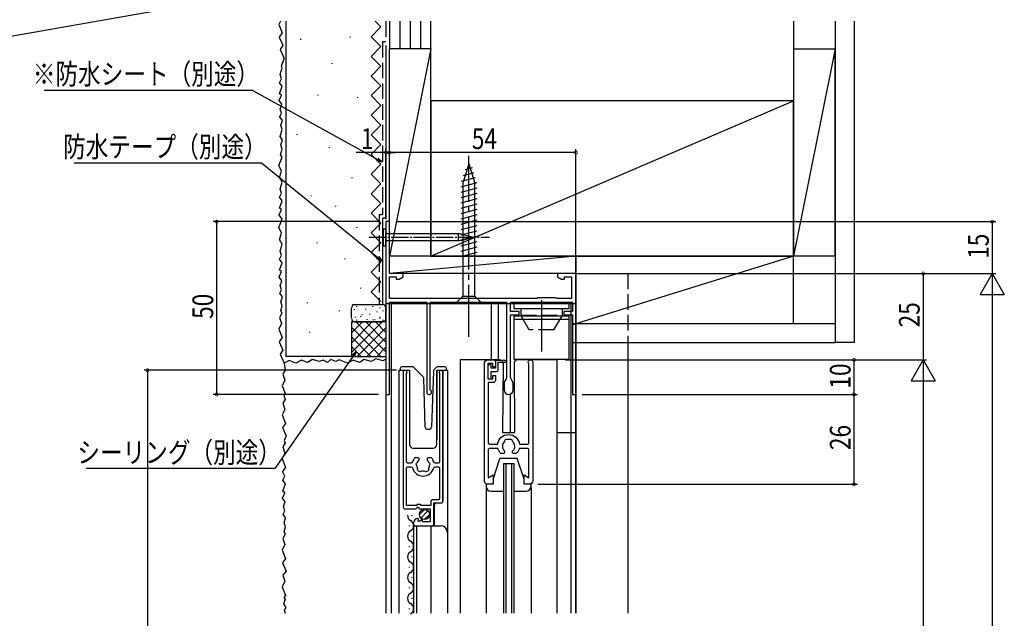
# Model space of a CAD drawing. Extents: x 0 to 1386, y 0 to 2244.
# Drawn here: x 166 to 451, y 559 to 732 of the extents above; entities that cross this region are included whole.
import ezdxf

# ---------------------------------------------------------------- set-up
doc = ezdxf.new("R2010")
doc.units = 0
doc.linetypes.add('YCENTER_1', pattern=[13, 10, -1, 1, -1])
doc.linetypes.add('YHIDDEN_1', pattern=[4, 3, -1])
doc.layers.get('0').update_dxf_attribs({"linetype": 'CONTINUOUS'})
for name, color, linetype in [('YKK_11', 7, 'CONTINUOUS'), ('YKK_12', 2, 'CONTINUOUS'), ('YKK_13', 4, 'CONTINUOUS'), ('YKK_D', 6, 'CONTINUOUS'), ('YSS_K', 3, 'CONTINUOUS')]:
    doc.layers.add(name, color=color, linetype=linetype)
doc.styles.get("Standard").update_dxf_attribs({"font": 'txt', "bigfont": 'BIGFONT'})

# ---------------------------------------------------------------- blocks, each defined once
blk = doc.blocks.new('YKKAP-1')
at = {"color": 0, "linetype": 'ByBlock', "ltscale": 0.5}
for points in [[(11.5, 37.9), (11.5, 0.55, -1.473423), (10.55, 0.93), (10.55, 26.4, 0.414214), (10.05, 26.9), (9.31, 26.9, 0.336148), (8.83, 26.54, -0.110995), (8.16, 25.3), (7.3, 25.3, -0.414214), (6.9, 25.7), (6.9, 25.84, -0.199855), (7.02, 26.12, 0.08286), (7.36, 26.6, -0.162275), (7.45, 26.69, 0.499993), (7.59, 27.48, -0.162275), (7.54, 27.6, 0.09528), (7.34, 28.25, -0.20223), (7.32, 28.4, 0.735922), (6.15, 29.22, -0.202239), (6, 29.18, 0.070196), (5.5, 29.18, -0.202239), (5.35, 29.22, 0.735922), (4.18, 28.4, -0.20223), (4.16, 28.25, 0.09528), (3.96, 27.6, -0.162275), (3.91, 27.48, 0.499993), (4.05, 26.69, -0.162275), (4.14, 26.6, 0.082861), (4.48, 26.12, -0.199848), (4.6, 25.84), (4.6, 25.7, -0.414214), (4.2, 25.3), (3.34, 25.3, -0.110994), (2.67, 26.54, 0.336148), (2.19, 26.9), (1.45, 26.9, 0.414214), (0.95, 26.4), (0.95, 0.93, -1.473418), (0, 0.55), (0, 39.6, -0.414214), (0.5, 40.1), (3.63, 40.1), (4.17, 39.65, 0.63707), (4.5, 39.8, -0.414214), (4.8, 40.1), (7.8, 40.1), (7.8, 43.9), (5.6, 43.9), (5.6, 43.4, -0.668179), (5.26, 43.26), (4.83, 43.69, 0.767327), (4.33, 43.4), (4.39, 43.15, -0.521765), (4.18, 42.9, -0.387795), (3, 44.2), (3, 44.5, -0.414214), (3.5, 45), (8.4, 45, -0.414214), (8.9, 44.5), (8.9, 38.4), (11, 38.4, -0.414214)], [(0.95, 39.1), (0.95, 28.4, 0.414214), (1.45, 27.9), (2.19, 27.9, 0.336146), (2.67, 28.26, -0.336146), (5.75, 30.6, -0.336146), (8.83, 28.26, 0.336146), (9.31, 27.9), (10.05, 27.9, 0.414214), (10.55, 28.4), (10.55, 37, 0.414214), (10.05, 37.5), (8.5, 37.5, -0.414214), (8, 38), (8, 39.1), (5.1, 39.1, -0.414214), (4.8, 38.8), (4.2, 38.8, -0.414214), (3.9, 39.1)]]:
    blk.add_lwpolyline(points, format="xyb", close=True, dxfattribs=at)
blk = doc.blocks.new('YKKAP-2')
at = {"color": 0, "linetype": 'ByBlock', "ltscale": 0.5}
blk.add_lwpolyline([(13, 0), (12, 0, -0.414214), (11.5, 0.5), (11.5, 2.72), (12.9, 1.91), (12.9, 9.9, 0.414214), (12.4, 10.4), (10.1, 10.4, -0.138219), (9.22, 8.9), (8.55, 8.9, -0.414214), (8.15, 9.3), (8.15, 9.44, -0.199824), (8.27, 9.72, 0.422097), (8.24, 12.3, -0.198809), (8.15, 12.51, 0.407302), (7.65, 13), (6.35, 13, 0.40708), (5.85, 12.51, -0.198681), (5.76, 12.3, 0.422198), (5.73, 9.72, -0.199873), (5.85, 9.44), (5.85, 9.3, -0.414214), (5.45, 8.9), (4.78, 8.9, -0.138219), (3.9, 10.4), (1.6, 10.4, 0.414214), (1.1, 9.9), (1.1, 1.91), (2.5, 2.72), (2.5, 0.5, -0.414214), (2, 0), (1, 0, -0.414214), (0, 1), (0, 5), (0, 35, -0.414214), (1, 36), (2.7, 36, -0.414214), (3.2, 35.5), (3.2, 34), (2.4, 34), (2.4, 35), (1, 35), (1, 30.5), (2.4, 30.5), (2.4, 31.5), (3.2, 31.5), (3.2, 30, -0.414214), (2.7, 29.5), (1.1, 29.5), (1.1, 12.1, 0.414214), (1.6, 11.6), (3.83, 11.6, -0.881907), (10.17, 11.6), (12.4, 11.6, 0.414214), (12.9, 12.1), (12.9, 34.88, -1.513489), (14, 35.35), (14, 1, -0.414214)], format="xyb", close=True, dxfattribs=at)
blk = doc.blocks.new('YKKAP-7')
at = {"color": 0, "linetype": 'ByBlock', "ltscale": 0.5}
blk.add_lwpolyline([(4.17, 33.35), (3.3, 33.35), (3.3, 34), (1.3, 34), (1.3, 27.8), (5.55, 27.8), (5.9, 28), (10.9, 28), (11.25, 27.8), (54, 27.8), (54, 34), (52, 34), (52, 33.35), (51.13, 33.35), (50, 34), (50, 35), (54, 35), (54, 50), (55, 50), (55, 0), (54, 0), (54, 26.7), (43.2, 26.7), (43.2, 0.7, -1.815671), (42.2, 1.33), (42.2, 26.7), (20.1, 26.7), (20.1, 4.98, 0.131652), (20.23, 4.48), (20.67, 3.73, -0.131652), (20.8, 3.23), (20.8, 1.3, -1), (18.2, 1.3), (18.2, 3.23, -0.131652), (18.33, 3.73), (18.77, 4.48, 0.131652), (18.9, 4.98), (18.9, 23), (16.4, 23), (16.4, 24), (18.9, 24), (18.9, 26.7), (1, 26.7), (1, 24), (3.5, 24), (3.5, 23), (1, 23), (1, 0), (0, 0), (0, 35), (5.3, 35), (5.3, 34)], format="xyb", close=True, dxfattribs=at)

msp = doc.modelspace()

# ---------------------------------------------------------------- linework, layer by layer
at = {"layer": 'YKK_12', "linetype": 'Continuous', "ltscale": 1.5}
for p, q in [((327.13, 560.77), (327.13, 659.02)), ((327.13, 650.22), (272.13, 650.22)), ((272.13, 650.02), (272.13, 560.77)), ((273.63, 650.22), (273.63, 560.77)), ((302.63, 650.22), (302.63, 634.02)), ((304.63, 650.22), (304.63, 634.02)), ((325.63, 650.22), (325.63, 560.77)), ((327.13, 650.02), (327.13, 560.77)), ((342.13, 639.02), (342.13, 560.77)), ((293.63, 634.02), (293.63, 560.77)), ((303.13, 634.02), (293.63, 634.02)), ((321.63, 634.02), (312.13, 634.02)), ((321.63, 634.02), (321.63, 560.77)), ((275.93, 560.77), (275.93, 631.02)), ((275.93, 631.02), (278.93, 631.02)), ((277.13, 631.02), (277.13, 601.42)), ((278.93, 631.02), (278.93, 609.52)), ((286.83, 609.52), (286.83, 631.02)), ((286.83, 631.02), (286.83, 611.02)), ((286.83, 631.02), (289.93, 631.02)), ((288.63, 631.02), (288.63, 593.13)), ((289.93, 631.02), (289.93, 583.83)), ((308.13, 624.12), (308.13, 613.02)), ((321.63, 613.02), (327.13, 613.02)), ((279.93, 608.52), (285.83, 608.52)), ((306.13, 604.02), (306.13, 560.77)), ((306.13, 604.02), (309.13, 604.02)), ((306.83, 604.02), (306.83, 560.77)), ((308.43, 604.02), (308.43, 560.77)), ((309.13, 604.02), (309.13, 560.77)), ((301.13, 597.14), (301.13, 560.77)), ((314.13, 597.14), (314.13, 560.77)), ((286.63, 592.62), (286.13, 592.12)), ((286.13, 592.12), (286.13, 586.02)), ((279.63, 589.12), (279.63, 588.92)), ((278.87, 586.12), (278.87, 585.92)), ((280.13, 586.02), (280.13, 560.77)), ((280.13, 586.02), (287.93, 586.02)), ((280.93, 586.02), (280.93, 560.77)), ((285.13, 586.02), (285.13, 560.77)), ((279.63, 583.12), (279.63, 582.92)), ((289.93, 584.02), (289.93, 560.77)), ((278.87, 580.12), (278.87, 579.92)), ((279.63, 577.12), (279.63, 576.92)), ((278.87, 574.12), (278.87, 573.92)), ((279.63, 571.12), (279.63, 570.92)), ((278.87, 568.12), (278.87, 567.92)), ((279.63, 565.12), (279.63, 564.92)), ((278.87, 562.12), (278.87, 561.92))]:
    msp.add_line(p, q, dxfattribs=at)
at = {"layer": 'YKK_12', "linetype": 'YHIDDEN_1', "ltscale": 1.5}
for p, q in [((327.13, 659.02), (342.13, 659.02)), ((342.13, 659.02), (342.13, 639.02))]:
    msp.add_line(p, q, dxfattribs=at)
at = {"layer": 'YKK_12', "linetype": 'Continuous', "ltscale": 1.5}
for centre, radius, start, end in [((279.93, 609.52), 1, 180, 270), ((285.83, 609.52), 1, 270, 0), ((280.09, 589.02), 1.72, 178.4816, 240.8094), ((278.41, 586.02), 1.72, 299.1994, 60.8006), ((280.09, 583.02), 1.72, 119.1906, 240.8094), ((287.93, 584.02), 2, 0, 90), ((278.41, 580.02), 1.72, 299.1994, 60.8006), ((280.09, 577.02), 1.72, 119.1906, 240.8094), ((278.41, 574.02), 1.72, 299.1994, 60.8006), ((280.09, 571.02), 1.72, 119.1906, 240.8094), ((278.41, 568.02), 1.72, 299.1994, 60.8006), ((280.09, 565.02), 1.72, 119.1906, 240.8094), ((278.41, 562.02), 1.72, 299.1994, 60.8006)]:
    msp.add_arc(centre, radius, start, end, dxfattribs=at)
at = {"layer": 'YKK_13', "linetype": 'YCENTER_1', "ltscale": 1.5}
for p, q in [((296.13, 640.72), (296.13, 693.08)), ((317.18, 651.31), (317.18, 636.46))]:
    msp.add_line(p, q, dxfattribs=at)
at = {"layer": 'YKK_13', "linetype": 'Continuous', "ltscale": 1.5}
for p, q in [((296.13, 690.72), (294.38, 685.17)), ((296.13, 690.72), (297.88, 685.17)), ((297.52, 688.14), (294.48, 687.33)), ((297.07, 689.58), (295.02, 689.03)), ((298.42, 685.28), (293.83, 684.05)), ((297.97, 686.71), (293.95, 685.63)), ((294.38, 685.17), (294.38, 652.47)), ((297.88, 652.47), (297.88, 685.17)), ((298.43, 683.73), (293.83, 682.5)), ((298.43, 682.18), (293.83, 680.94)), ((298.43, 680.62), (293.83, 679.39)), ((298.43, 679.07), (293.83, 677.84)), ((298.43, 677.52), (293.83, 676.28)), ((298.43, 675.96), (293.83, 674.73)), ((298.43, 674.41), (293.83, 673.18)), ((298.43, 672.86), (293.83, 671.63)), ((298.43, 671.31), (293.83, 670.07)), ((298.43, 669.75), (293.83, 668.52)), ((298.43, 668.2), (293.83, 666.97)), ((298.43, 666.65), (293.83, 665.41)), ((298.43, 665.09), (293.83, 663.86)), ((292.63, 650.72), (294.38, 652.47)), ((292.63, 650.72), (299.63, 650.72)), ((294.38, 652.47), (297.88, 652.47)), ((299.63, 650.72), (297.88, 652.47)), ((309.18, 650.72), (325.18, 650.72)), ((309.18, 650.72), (309.18, 648.92)), ((325.18, 648.92), (325.18, 650.72)), ((309.18, 648.92), (325.18, 648.92)), ((311.18, 648.92), (311.18, 646.72)), ((323.18, 648.92), (323.18, 646.72)), ((309.18, 646.72), (309.18, 634.22)), ((325.18, 646.72), (309.18, 646.72)), ((325.18, 645.72), (309.18, 645.72)), ((325.18, 634.22), (325.18, 646.72)), ((305.05, 634.02), (303.13, 634.02)), ((306.68, 633.82), (303.83, 633.82)), ((303.83, 633.82), (303.83, 631.62)), ((304.63, 631.12), (304.63, 633.32)), ((304.63, 633.32), (306.68, 633.32)), ((306.05, 633.01), (305.88, 613.02)), ((309.18, 634.22), (325.18, 634.22)), ((309.21, 633.01), (309.38, 613.02)), ((312.13, 634.02), (310.21, 634.02)), ((276.28, 631.52), (276.28, 631.02)), ((279.79, 632.02), (276.78, 632.02)), ((282.94, 629.08), (280.14, 631.88)), ((285.87, 630.79), (285.3, 614.51)), ((286.77, 631.88), (286.02, 631.13)), ((289.18, 632.02), (287.12, 632.02)), ((289.68, 631.02), (289.68, 631.52)), ((301.63, 632.62), (301.63, 628.52)), ((302.63, 632.62), (301.63, 632.62)), ((302.63, 631.62), (302.63, 632.62)), ((303.83, 631.62), (302.63, 631.62)), ((302.63, 628.52), (302.63, 630.62)), ((302.63, 630.62), (304.13, 630.62)), ((283.46, 614.51), (283.08, 628.74)), ((301.63, 628.52), (302.63, 628.52)), ((283.96, 614.02), (284.8, 614.02)), ((305.88, 613.02), (309.38, 613.02)), ((303.13, 599.52), (305.13, 605.52)), ((310.13, 605.52), (305.13, 605.52)), ((312.13, 599.52), (310.13, 605.52)), ((303.13, 599.52), (303.13, 598.02)), ((312.13, 598.02), (312.13, 599.52)), ((303.13, 598.02), (301.13, 598.02)), ((301.13, 598.02), (301.13, 597.52)), ((302.63, 596.02), (306.13, 596.02)), ((309.13, 596.02), (312.63, 596.02)), ((314.13, 598.02), (312.13, 598.02)), ((314.13, 597.52), (314.13, 598.02)), ((281.83, 589.24), (283.31, 590.72)), ((284.3, 590.3), (282.25, 588.25)), ((283.24, 587.82), (284.73, 589.31))]:
    msp.add_line(p, q, dxfattribs=at)
at = {"layer": 'YKK_13', "linetype": 'ByBlock', "ltscale": 0.5, "extrusion": (4.10207e-10, 1.6827e-19, -1)}
for p, q in [((271.31, 671.99), (272.13, 671.99)), ((271.31, 671.99), (271.31, 667.06)), ((272.13, 667.06), (272.13, 671.99)), ((272.13, 670.57), (293.21, 670.57, 0)), ((297.13, 669.52, 0), (293.21, 670.57, 0)), ((271.31, 667.06), (272.13, 667.06)), ((293.21, 668.47, 0), (272.13, 668.47)), ((293.07, 669.52, 0), (297.13, 669.52, 0)), ((297.13, 669.52, 0), (293.21, 668.47, 0))]:
    msp.add_line(p, q, dxfattribs=at)
at = {"layer": 'YKK_13', "linetype": 'YCENTER_1', "ltscale": 0.5, "extrusion": (4.10207e-10, 1.6827e-19, -1)}
msp.add_line((267.13, 669.52, 0), (302.13, 669.52, 0), dxfattribs=at)
at = {"layer": 'YKK_13', "linetype": 'YHIDDEN_1', "ltscale": 1.5}
for p, q in [((311.18, 646.92), (323.18, 646.92)), ((313.6, 642.72), (311.18, 646.92)), ((320.76, 642.72), (323.18, 646.92)), ((320.76, 642.72), (313.6, 642.72))]:
    msp.add_line(p, q, dxfattribs=at)
at = {"layer": 'YKK_13', "linetype": 'Continuous', "ltscale": 1.5}
msp.add_circle((283.28, 589.27), 1.45, dxfattribs=at)
at = {"layer": 'YKK_13'}
for centre, start, end in [((294.04, 669.93), 142.2141, 202.7859), ((294.04, 669.12), 157.2141, 217.7859)]:
    msp.add_arc(centre, 1.05, start, end, dxfattribs=at)
at = {"layer": 'YKK_13', "linetype": 'Continuous', "ltscale": 1.5}
for centre, radius, start, end in [((305.05, 633.02), 1, 359.5089, 90), ((306.68, 633.57), 0.25, 270, 90), ((310.21, 633.02), 1, 90, 180.4911), ((276.78, 631.52), 0.5, 90, 180), ((279.79, 631.52), 0.5, 45, 90), ((286.37, 630.77), 0.5, 135, 178), ((287.12, 631.52), 0.5, 90, 135), ((289.18, 631.52), 0.5, 0, 90), ((304.13, 631.12), 0.5, 270, 0), ((282.58, 628.73), 0.5, 1.5, 45), ((283.96, 614.52), 0.5, 181.5, 270), ((284.8, 614.52), 0.5, 270, 358), ((302.63, 597.52), 1.5, 180, 270), ((312.63, 597.52), 1.5, 270, 0)]:
    msp.add_arc(centre, radius, start, end, dxfattribs=at)
at = {"layer": 'YKK_D', "ltscale": 1.5}
for p, q in [((233.54, 712.02), (173.24, 712.02)), ((269.64, 692.02), (233.54, 712.02)), ((236.07, 690.95), (181.85, 690.95)), ((269.81, 663.59), (236.07, 690.95)), ((262.57, 635.04), (239.93, 602.6)), ((239.93, 602.6), (185.39, 602.6))]:
    msp.add_line(p, q, dxfattribs=at)
at = {"layer": 'YKK_D'}
for p, q in [((272.13, 694.02), (263.53, 694.02)), ((272.13, 674.72), (272.13, 695.02)), ((273.13, 694.02), (272.13, 694.02)), ((273.13, 674.72), (273.13, 695.02)), ((273.13, 674.72), (273.13, 695.02)), ((327.13, 694.02), (273.13, 694.02)), ((273.13, 694.02), (274.83, 694.02)), ((327.13, 652.77), (327.13, 695.02)), ((269.93, 674.02), (222.13, 674.02)), ((223.13, 624.02), (223.13, 674.02)), ((275.33, 674.02), (448.63, 674.02)), ((447.63, 674.02), (447.63, 659.02)), ((329.33, 659.02), (428.63, 659.02)), ((344.45, 659.02), (448.63, 659.02)), ((427.63, 659.02), (427.63, 634.02)), ((447.63, 659.02), (444.13, 652.96)), ((447.63, 659.02), (451.13, 652.96)), ((447.63, 659.02), (447.63, 646.9)), ((444.13, 652.96), (451.13, 652.96)), ((447.63, 652.02), (447.63, 316.02)), ((324.13, 634.02), (408.63, 634.02)), ((324.13, 634.02), (428.63, 634.02)), ((324.13, 634.02), (428.63, 634.02)), ((407.63, 624.02), (407.63, 634.02)), ((427.63, 634.02), (424.13, 627.96)), ((427.63, 634.02), (431.13, 627.96)), ((427.63, 634.02), (427.63, 621.9)), ((275.18, 631.02), (202.13, 631.02)), ((203.13, 631.02), (203.13, 301.02)), ((424.13, 627.96), (431.13, 627.96)), ((427.63, 627.02), (427.63, 310.02)), ((269.93, 624.02), (222.13, 624.02)), ((328.93, 624.02), (408.63, 624.02)), ((329.33, 624.02), (408.63, 624.02)), ((407.63, 598.02), (407.63, 624.02)), ((316.13, 598.02), (408.63, 598.02))]:
    msp.add_line(p, q, dxfattribs=at)
at = {"layer": 'YKK_D', "linetype": 'ByBlock'}
for p, q in [((271.13, 691.2), (269.42, 691.62)), ((271.13, 691.2), (269.64, 692.02)), ((269.86, 692.42), (271.13, 691.2)), ((271.13, 662.52), (269.52, 663.24)), ((271.13, 662.52), (269.81, 663.59)), ((270.1, 663.95), (271.13, 662.52)), ((262.2, 635.3), (263.54, 636.44)), ((263.54, 636.44), (262.57, 635.04)), ((263.54, 636.44), (262.94, 634.78))]:
    msp.add_line(p, q, dxfattribs=at)
at = {"layer": 'YKK_D', "linetype": 'ByBlock', "const_width": 0.85}
for points in [[(272.02, 694.02, 1), (272.24, 694.02, 1)], [(273.24, 694.02, 1), (273.02, 694.02, 1)], [(273.24, 694.02, 1), (273.02, 694.02, 1)], [(327.02, 694.02, 1), (327.24, 694.02, 1)], [(223.13, 673.92, 1), (223.13, 674.13, 1)], [(447.63, 673.92, 1), (447.63, 674.13, 1)], [(427.63, 658.92, 1), (427.63, 659.13, 1)], [(407.63, 633.92, 1), (407.63, 634.13, 1)], [(203.13, 630.92, 1), (203.13, 631.13, 1)], [(223.13, 624.13, 1), (223.13, 623.92, 1)], [(407.63, 623.92, 1), (407.63, 624.13, 1)], [(407.63, 624.13, 1), (407.63, 623.92, 1)], [(407.63, 598.13, 1), (407.63, 597.92, 1)]]:
    msp.add_lwpolyline(points, format="xyb", close=True, dxfattribs=at)
at = {"layer": 'YSS_K', "linetype": 'Continuous', "ltscale": 1.5}
for p, q in [((132.49, 722.22), (243.13, 741.73)), ((241.6, 732.03), (241.13, 731.09)), ((241.13, 731.09), (242.06, 728.66)), ((267.81, 727.52), (270.65, 730.36)), ((268.98, 732.03), (270.65, 730.36)), ((273.13, 732.03), (273.13, 724.02)), ((276.13, 732.03), (276.13, 724.02)), ((279.13, 732.03), (279.13, 724.02)), ((282.13, 732.03), (282.13, 724.02)), ((285.13, 724.02), (285.13, 732.03)), ((390.13, 732.03), (390.13, 709.02)), ((402.13, 732.03), (402.13, 639.02)), ((407.63, 732.03), (407.63, 639.02)), ((242.06, 728.66), (241.25, 727.45)), ((241.25, 727.45), (242.31, 725.06)), ((247.5, 726.68), (247.5, 726.88)), ((261.87, 727.28), (261.87, 727.48)), ((267.81, 727.52), (270.65, 724.68)), ((242.31, 725.06), (241.5, 723.85)), ((267.81, 721.84), (270.65, 724.68)), ((273.13, 664.02), (273.13, 724.02)), ((285.13, 724.02), (273.13, 664.02)), ((285.13, 724.02), (273.13, 724.02)), ((285.13, 664.02), (285.13, 724.02)), ((390.13, 724.02), (390.13, 664.02)), ((402.13, 724.02), (390.13, 664.02)), ((390.13, 724.02), (402.13, 724.02)), ((390.13, 724.02), (390.13, 696.02)), ((402.13, 664.02), (402.13, 724.02)), ((241.5, 723.85), (242.66, 721.24)), ((241.87, 719.02), (242.66, 721.24)), ((267.81, 721.84), (270.65, 719.01)), ((241.53, 716.58), (242.13, 718.57)), ((242.13, 718.57), (241.87, 719.02)), ((256.58, 719.72), (256.58, 719.92)), ((267.81, 716.17), (270.65, 719.01)), ((241.93, 715.39), (241.53, 716.58)), ((267.81, 716.17), (270.65, 713.33)), ((241.34, 714.2), (241.93, 715.39)), ((242.13, 713.21), (241.34, 714.2)), ((241.34, 711.03), (242.13, 713.21)), ((267.81, 710.5), (270.65, 713.33)), ((241.24, 709.07), (241.93, 710.63)), ((241.93, 710.63), (241.34, 711.03)), ((252.49, 710.49), (252.49, 710.69)), ((263.99, 709.88), (263.99, 710.08)), ((267.81, 710.5), (270.65, 707.66)), ((241.96, 708), (241.24, 709.07)), ((241.53, 706.58), (241.96, 708)), ((267.81, 704.82), (270.65, 707.66)), ((285.13, 664.02), (390.13, 709.02)), ((241.43, 704.39), (241.93, 705.39)), ((242.15, 703.31), (241.43, 704.39)), ((241.93, 705.39), (241.53, 706.58)), ((267.81, 704.82), (270.65, 701.98)), ((241.73, 701.9), (242.15, 703.31)), ((242.12, 700.71), (241.73, 701.9)), ((267.81, 699.15), (270.65, 701.98)), ((241.49, 698.62), (242.12, 700.71)), ((242.15, 697.64), (241.49, 698.62)), ((246.44, 699.14), (246.44, 699.34)), ((267.81, 699.15), (270.65, 696.31)), ((241.73, 696.23), (242.15, 697.64)), ((242.12, 695.04), (241.73, 696.23)), ((255.82, 695.35), (255.82, 695.55)), ((267.81, 693.47), (270.65, 696.31)), ((241.12, 690.25), (242.05, 692.67)), ((241.61, 693.33), (242.12, 695.04)), ((242.05, 692.67), (241.61, 693.33)), ((267.81, 693.47), (270.65, 690.63)), ((241.93, 688.62), (241.12, 690.25)), ((267.81, 687.8), (270.65, 690.63)), ((241.34, 686.83), (241.93, 688.62)), ((267.81, 687.8), (270.65, 684.96)), ((242.13, 685.44), (241.34, 686.83)), ((241.53, 683.46), (242.13, 685.44)), ((262.33, 686.58), (262.33, 686.78)), ((267.81, 682.12), (270.65, 684.96)), ((241.34, 681.08), (241.93, 682.27)), ((241.93, 682.27), (241.53, 683.46)), ((250.53, 681.43), (250.53, 681.63)), ((267.81, 682.12), (270.65, 679.28)), ((242.13, 680.08), (241.34, 681.08)), ((241.34, 677.9), (242.13, 680.08)), ((257.64, 678.4), (257.64, 678.6)), ((267.81, 676.45), (270.65, 679.28)), ((241.24, 675.95), (241.93, 677.5)), ((242.05, 674.73), (241.24, 675.95)), ((241.93, 677.5), (241.34, 677.9)), ((267.81, 676.45), (270.65, 673.61)), ((241.12, 672.3), (242.05, 674.73)), ((267.81, 670.77), (270.65, 673.61)), ((241.93, 670.67), (241.12, 672.3)), ((241.34, 668.89), (241.93, 670.67)), ((263.84, 672.2), (263.84, 672.4)), ((267.81, 670.77), (270.65, 667.94)), ((242.13, 667.5), (241.34, 668.89)), ((241.53, 665.51), (242.13, 667.5)), ((252.19, 667.81), (252.19, 668.01)), ((267.81, 665.1), (270.65, 667.94)), ((241.34, 663.13), (241.93, 664.32)), ((241.93, 664.32), (241.53, 665.51)), ((267.81, 665.1), (270.65, 662.26)), ((242.13, 662.14), (241.34, 663.13)), ((241.34, 659.95), (242.13, 662.14)), ((260.36, 663.12), (260.36, 663.32)), ((267.81, 659.42), (270.65, 662.26)), ((390.13, 664.02), (273.13, 664.02)), ((315.13, 664.02), (273.13, 664.02)), ((327.13, 664.02), (273.13, 659.02)), ((273.13, 659.02), (273.13, 664.02)), ((390.13, 664.02), (326.13, 644.21)), ((378.13, 664.02), (327.13, 664.02)), ((327.13, 659.02), (327.13, 664.02)), ((327.13, 659.02), (327.13, 664.02)), ((327.13, 663.82), (327.13, 659.02)), ((402.13, 664.02), (390.13, 664.02)), ((390.13, 659.02), (390.13, 664.02)), ((241.24, 658), (241.93, 659.56)), ((241.93, 659.56), (241.34, 659.95)), ((267.81, 659.42), (270.65, 656.59)), ((327.13, 659.02), (273.13, 659.02)), ((327.13, 659.02), (327.13, 644.52)), ((390.13, 644.52), (390.13, 659.02)), ((241.96, 656.92), (241.24, 658)), ((241.53, 655.51), (241.96, 656.92)), ((267.81, 653.75), (270.65, 656.59)), ((241.43, 653.32), (241.93, 654.32)), ((242.15, 652.24), (241.43, 653.32)), ((241.93, 654.32), (241.53, 655.51)), ((264.9, 654.64), (264.9, 654.84)), ((267.81, 653.75), (270.65, 650.91)), ((241.73, 650.83), (242.15, 652.24)), ((242.12, 649.64), (241.73, 650.83)), ((249.47, 650.41), (249.47, 650.61)), ((262.43, 650.02), (271.13, 650.02)), ((242.03, 647.52), (241.35, 646.33)), ((241.7, 648.25), (242.12, 649.64)), ((241.7, 648.25), (242.03, 647.52)), ((258.7, 648.14), (258.7, 648.34)), ((262.13, 646.17), (262.13, 649.02)), ((262.99, 648.53), (262.99, 648.73)), ((263.72, 649.35), (263.72, 649.55)), ((265.24, 646.97), (265.24, 647.17)), ((266.33, 648.56), (266.33, 648.76)), ((267.42, 647.17), (267.42, 647.37)), ((268.37, 649.41), (268.37, 649.61)), ((269.59, 647.82), (269.59, 648.02)), ((270.44, 649.01), (270.44, 649.21)), ((271.36, 648.16), (271.36, 648.36)), ((272.13, 645.02), (272.13, 649.02)), ((241.94, 644.54), (241.13, 642.91)), ((241.35, 646.33), (241.94, 644.54)), ((272.13, 645.02), (262.13, 645.02)), ((262.13, 636.16), (270.99, 645.02)), ((262.13, 638.99), (268.16, 645.02)), ((262.13, 641.82), (265.33, 645.02)), ((262.13, 644.65), (262.5, 645.02)), ((272.13, 645.02), (262.13, 645.02)), ((262.13, 645.02), (262.13, 635.02)), ((262.13, 645.02), (262.13, 635.02)), ((262.98, 645.02), (271.13, 645.02)), ((263.3, 646.29), (263.3, 646.49)), ((263.44, 645.02), (272.13, 636.34)), ((263.74, 645.4), (263.74, 645.6)), ((264.87, 646.46), (264.87, 646.66)), ((266.27, 645.02), (272.13, 639.16)), ((266.7, 645.64), (266.7, 645.84)), ((268.47, 645.54), (268.47, 645.74)), ((269.01, 645.47), (269.01, 645.67)), ((269.1, 645.02), (272.13, 641.99)), ((270.41, 646.32), (270.41, 646.52)), ((270.44, 645.95), (270.44, 646.15)), ((271.32, 645.37), (271.32, 645.57)), ((271.93, 645.02), (272.13, 644.82)), ((272.13, 645.02), (272.13, 635.02)), ((326.13, 644.52), (390.13, 644.52)), ((327.13, 644.52), (402.13, 644.52)), ((402.13, 644.52), (402.13, 639.02)), ((241.13, 642.91), (242.06, 640.48)), ((250.07, 641.93), (250.07, 642.13)), ((262.13, 643.51), (270.62, 635.02)), ((263.82, 635.02), (272.13, 643.34)), ((242.06, 640.48), (241.25, 639.27)), ((241.25, 639.27), (242.31, 636.88)), ((262.13, 640.68), (267.79, 635.02)), ((266.64, 635.02), (272.13, 640.51)), ((326.13, 639.02), (402.13, 639.02)), ((407.63, 639.02), (402.13, 639.02)), ((242.31, 636.88), (241.5, 635.67)), ((241.5, 635.67), (242.66, 633.06)), ((262.13, 637.85), (264.96, 635.02)), ((269.47, 635.02), (272.13, 637.68)), ((244.16, 633.81), (242.66, 633.06)), ((242.66, 633.06), (242.98, 631.09)), ((246.02, 633.09), (244.16, 633.81)), ((247.65, 633.91), (246.02, 633.09)), ((249.44, 633.31), (247.65, 633.91)), ((250.83, 634.11), (249.44, 633.31)), ((252.81, 633.51), (250.83, 634.11)), ((254, 633.91), (252.81, 633.51)), ((255.19, 633.31), (254, 633.91)), ((256.19, 634.11), (255.19, 633.31)), ((257.67, 633.57), (256.19, 634.11)), ((258.6, 634.03), (257.67, 633.57)), ((261.02, 633.09), (258.6, 634.03)), ((262.65, 633.91), (261.02, 633.09)), ((262.13, 635.02), (272.13, 635.02)), ((264.44, 633.31), (262.65, 633.91)), ((265.83, 634.11), (264.44, 633.31)), ((267.81, 633.51), (265.83, 634.11)), ((269.2, 634.3), (267.81, 633.51)), ((271.19, 633.71), (269.2, 634.3)), ((272.13, 634.25), (271.19, 633.71)), ((242.98, 631.09), (242.3, 629.89)), ((242.89, 628.11), (242.08, 626.48)), ((242.3, 629.89), (242.89, 628.11)), ((242.08, 626.48), (242.92, 624.3)), ((242.66, 623.42), (242.92, 624.31)), ((242.98, 622.69), (242.3, 621.5)), ((242.3, 621.5), (242.89, 619.71)), ((242.66, 623.42), (242.98, 622.69)), ((242.89, 619.71), (242.08, 618.08)), ((242.08, 618.08), (243.01, 615.66)), ((243.01, 615.66), (242.2, 614.44)), ((242.2, 614.44), (243.26, 612.06)), ((242.98, 610.01), (242.3, 608.82)), ((243.26, 612.06), (242.66, 610.74)), ((242.66, 610.74), (242.98, 610.01)), ((242.3, 608.82), (242.89, 607.03)), ((242.89, 607.03), (242.08, 605.4)), ((242.08, 605.4), (243.01, 602.97)), ((243.01, 602.97), (242.2, 601.76)), ((242.88, 600.36), (242.2, 601.76)), ((242.29, 599.17), (242.88, 600.36)), ((243.08, 598.17), (242.29, 599.17)), ((242.29, 595.99), (243.08, 598.17)), ((242.88, 595.59), (242.29, 595.99)), ((242.19, 594.04), (242.88, 595.59)), ((242.91, 592.96), (242.19, 594.04)), ((242.49, 591.55), (242.91, 592.96)), ((242.38, 589.35), (242.88, 590.36)), ((242.88, 590.36), (242.49, 591.55)), ((243.1, 588.28), (242.38, 589.35)), ((242.68, 586.87), (243.1, 588.28)), ((242.66, 584.28), (243.08, 585.68)), ((243.08, 585.68), (242.68, 586.87)), ((242.98, 583.55), (242.3, 582.36)), ((242.3, 582.36), (242.89, 580.58)), ((242.66, 584.28), (242.98, 583.55)), ((242.89, 580.58), (242.08, 578.95)), ((242.08, 578.95), (243.01, 576.52)), ((243.01, 576.52), (242.2, 575.3)), ((242.2, 575.3), (243.26, 572.92)), ((243.26, 572.92), (242.3, 571.73)), ((242.3, 571.73), (242.89, 569.94)), ((242.89, 569.94), (242.08, 568.31)), ((242.08, 568.31), (243.01, 565.88)), ((242.98, 564.8), (242.48, 563.42)), ((243.01, 565.88), (242.61, 565.28)), ((242.61, 565.28), (242.98, 564.8)), ((242.48, 563.42), (243.17, 562.39)), ((243.17, 562.39), (242.66, 561.55)), ((242.66, 561.55), (242.93, 560.77))]:
    msp.add_line(p, q, dxfattribs=at)
at = {"layer": 'YSS_K', "color": 0, "linetype": 'Continuous', "ltscale": 1.5}
for p, q in [((243.13, 732.03), (243.13, 635.02)), ((272.13, 725.02), (272.13, 675.02)), ((390.13, 709.02), (285.13, 709.02)), ((285.13, 709.02), (285.13, 664.02)), ((390.13, 664.02), (390.13, 709.02)), ((271.13, 675.02), (271.13, 650.02)), ((272.13, 675.02), (271.13, 675.02)), ((285.13, 664.02), (390.13, 664.02)), ((262.13, 635.02), (243.13, 635.02))]:
    msp.add_line(p, q, dxfattribs=at)
at = {"layer": 'YSS_K', "color": 0, "linetype": 'YHIDDEN_1', "ltscale": 1.5}
for p, q in [((272.13, 732.03), (272.13, 726.02)), ((272.13, 726.02), (271.13, 726.02)), ((271.13, 726.02), (271.13, 676.02)), ((270.13, 676.02), (270.13, 650.02)), ((271.13, 676.02), (270.13, 676.02))]:
    msp.add_line(p, q, dxfattribs=at)
at = {"layer": 'YSS_K', "linetype": 'Continuous', "ltscale": 1.5}
for centre, start, end in [((263.13, 649.02), 90, 180), ((271.13, 649.02), 0, 90), ((263.13, 646.02), 180, 270), ((271.13, 646.02), 270, 0)]:
    msp.add_arc(centre, 1, start, end, dxfattribs=at)

# ---------------------------------------------------------------- block references
at = {"layer": 'YKK_11', "linetype": 'Continuous', "xscale": -1}
msp.add_blockref('YKKAP-7', (327.13, 624.02), dxfattribs=at)
at = {"layer": 'YKK_11', "linetype": 'Continuous'}
msp.add_blockref('YKKAP-2', (300.63, 598.02), dxfattribs=at)
at = {"layer": 'YKK_11', "linetype": 'Continuous', "xscale": -1, "rotation": 180.0000000235031}
msp.add_blockref('YKKAP-1', (277.13, 631.02), dxfattribs=at)

# ---------------------------------------------------------------- texts
at = {"layer": 'YKK_D', "width": 0.8}
for s, p in [('※防水シート（別途）', (169.91, 713.75)), ('防水テープ（別途）', (178.67, 692.68)), ('1', (264.88, 695.02)), ('54', (296.99, 695.02)), ('シーリング（別途）', (182.8, 604.24))]:
    msp.add_text(s, height=6, dxfattribs=at).set_placement(p)
for s, p in [('15', (446.63, 663.28)), ('50', (222.13, 645.89)), ('25', (426.63, 643.44)), ('10', (406.63, 625.72)), ('26', (406.63, 607.93))]:
    msp.add_text(s, height=6, rotation=90, dxfattribs=at).set_placement(p)

doc.saveas('drawing.dxf')
